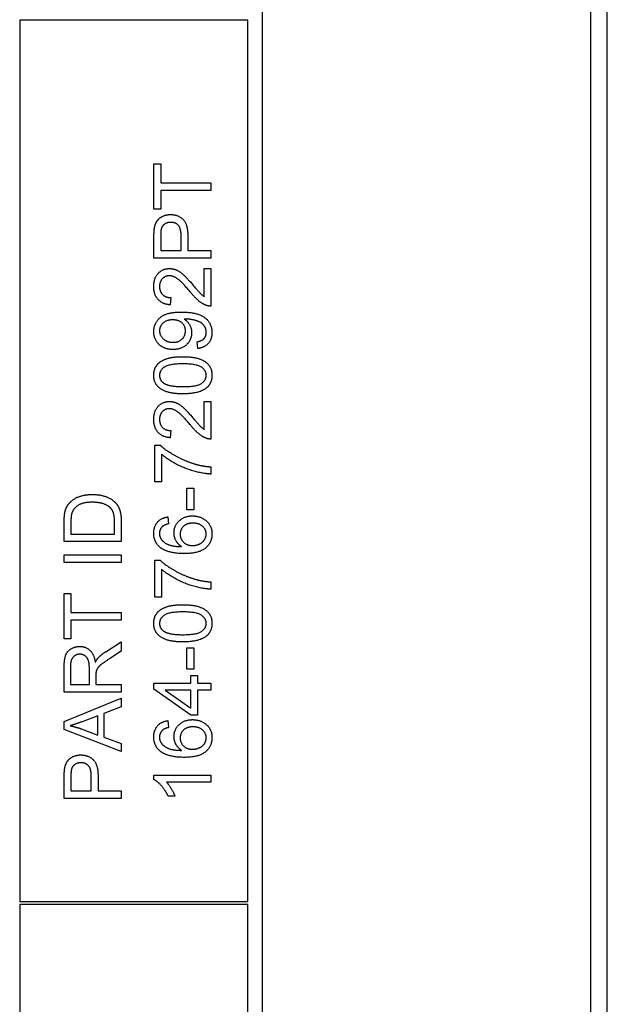
# Model space of a CAD drawing. Units: millimetres. Extents: x 777 to 10450, y 97 to 13620.
# Drawn here: x 2824 to 2844, y 11559 to 11592 of the extents above; entities that cross this region are included whole.
import ezdxf

# ---------------------------------------------------------------- set-up
doc = ezdxf.new("R2010")
doc.units = ezdxf.units.MM
doc.header["$LTSCALE"] = 50
doc.layers.add('Visible Edges(Hillmar_metric)', color=7, linetype='Continuous', lineweight=25)

msp = doc.modelspace()

# ---------------------------------------------------------------- linework, layer by layer
at = {"layer": 'Visible Edges(Hillmar_metric)'}
for p, q in [((2843.514, 11470.525), (2843.514, 11647.448)), ((2842.952, 11637.833), (2842.952, 11480.141)), ((2831.879, 11592.641), (2831.879, 11525.333)), ((2831.399, 11592.16), (2823.706, 11592.16)), ((2823.706, 11592.16), (2823.706, 11562.448)), ((2831.399, 11562.448), (2831.399, 11592.16)), ((2828.232, 11587.315), (2828.459, 11587.315)), ((2828.232, 11585.791), (2828.232, 11587.315)), ((2828.459, 11587.315), (2828.459, 11586.679)), ((2828.459, 11586.679), (2830.155, 11586.679)), ((2830.155, 11586.424), (2828.459, 11586.424)), ((2828.459, 11586.424), (2828.459, 11585.791)), ((2830.155, 11586.679), (2830.155, 11586.424)), ((2828.459, 11585.791), (2828.232, 11585.791)), ((2828.232, 11584.142), (2828.232, 11584.868)), ((2828.459, 11584.89), (2828.459, 11584.397)), ((2829.147, 11584.397), (2829.147, 11584.894)), ((2829.374, 11584.891), (2829.374, 11584.397)), ((2828.459, 11584.397), (2829.147, 11584.397)), ((2829.374, 11584.397), (2830.155, 11584.397)), ((2830.155, 11584.397), (2830.155, 11584.142)), ((2830.155, 11584.142), (2828.232, 11584.142)), ((2829.928, 11583.793), (2830.155, 11583.793)), ((2829.928, 11582.851), (2829.928, 11583.793)), ((2830.155, 11583.793), (2830.155, 11582.522)), ((2828.805, 11582.81), (2828.78, 11582.566)), ((2829.71, 11581.095), (2829.689, 11581.322)), ((2829.928, 11578.37), (2829.928, 11579.312)), ((2829.928, 11579.312), (2830.155, 11579.312)), ((2830.155, 11579.312), (2830.155, 11578.042)), ((2828.805, 11578.329), (2828.78, 11578.086)), ((2828.257, 11576.595), (2828.257, 11577.839)), ((2828.257, 11577.839), (2828.44, 11577.839)), ((2828.484, 11577.536), (2828.484, 11576.595)), ((2830.155, 11577.106), (2830.155, 11576.863)), ((2828.484, 11576.595), (2828.257, 11576.595)), ((2829.34, 11576.384), (2829.578, 11576.384)), ((2829.34, 11575.657), (2829.34, 11576.384)), ((2829.578, 11576.384), (2829.578, 11575.657)), ((2828.704, 11575.418), (2828.723, 11575.183)), ((2829.578, 11575.657), (2829.34, 11575.657)), ((2825.206, 11574.584), (2825.206, 11575.246)), ((2825.433, 11575.243), (2825.433, 11574.839)), ((2826.902, 11574.839), (2826.902, 11575.249)), ((2827.129, 11575.279), (2827.129, 11574.584)), ((2825.433, 11574.839), (2826.902, 11574.839)), ((2827.129, 11574.584), (2825.206, 11574.584)), ((2825.206, 11574.137), (2827.129, 11574.137)), ((2825.206, 11573.882), (2825.206, 11574.137)), ((2827.129, 11574.137), (2827.129, 11573.882)), ((2827.129, 11573.882), (2825.206, 11573.882)), ((2828.257, 11572.714), (2828.257, 11573.958)), ((2828.257, 11573.958), (2828.44, 11573.958)), ((2828.484, 11573.655), (2828.484, 11572.714)), ((2830.155, 11573.225), (2830.155, 11572.982)), ((2825.206, 11571.306), (2825.206, 11572.831)), ((2825.206, 11572.831), (2825.433, 11572.831)), ((2825.433, 11572.831), (2825.433, 11572.195)), ((2828.484, 11572.714), (2828.257, 11572.714)), ((2825.433, 11572.195), (2827.129, 11572.195)), ((2827.129, 11572.195), (2827.129, 11571.94)), ((2827.129, 11571.94), (2825.433, 11571.94)), ((2825.433, 11571.94), (2825.433, 11571.306)), ((2825.433, 11571.306), (2825.206, 11571.306)), ((2826.606, 11570.874), (2827.129, 11571.207)), ((2827.129, 11571.207), (2827.129, 11570.889)), ((2827.129, 11570.889), (2826.729, 11570.634)), ((2829.34, 11571.009), (2829.578, 11571.009)), ((2829.34, 11570.282), (2829.34, 11571.009)), ((2829.578, 11571.009), (2829.578, 11570.282)), ((2825.206, 11569.514), (2825.206, 11570.367)), ((2825.418, 11570.377), (2825.418, 11569.769)), ((2826.055, 11569.769), (2826.055, 11570.316)), ((2829.578, 11570.282), (2829.34, 11570.282)), ((2825.418, 11569.769), (2826.055, 11569.769)), ((2826.274, 11570.063), (2826.274, 11569.769)), ((2826.274, 11569.769), (2827.129, 11569.769)), ((2827.129, 11569.769), (2827.129, 11569.514)), ((2828.232, 11569.808), (2829.478, 11569.808)), ((2828.232, 11569.615), (2828.232, 11569.808)), ((2829.478, 11569.808), (2829.478, 11570.068)), ((2829.478, 11570.068), (2829.695, 11570.068)), ((2829.695, 11570.068), (2829.695, 11569.808)), ((2829.695, 11569.808), (2830.155, 11569.808)), ((2830.155, 11569.808), (2830.155, 11569.572)), ((2827.129, 11569.514), (2825.206, 11569.514)), ((2829.478, 11568.738), (2828.232, 11569.615)), ((2829.478, 11569.572), (2828.61, 11569.572)), ((2828.61, 11569.572), (2829.478, 11568.97)), ((2829.478, 11568.97), (2829.478, 11569.572)), ((2830.155, 11569.572), (2829.695, 11569.572)), ((2829.695, 11569.572), (2829.695, 11568.738)), ((2825.206, 11568.521), (2827.129, 11569.307)), ((2827.129, 11569.307), (2827.129, 11569.017)), ((2827.129, 11569.017), (2826.547, 11568.794)), ((2826.547, 11568.794), (2826.547, 11567.988)), ((2825.206, 11568.246), (2825.206, 11568.521)), ((2826.34, 11568.715), (2825.807, 11568.513)), ((2826.34, 11568.061), (2826.34, 11568.715)), ((2828.704, 11568.549), (2828.723, 11568.315)), ((2829.695, 11568.738), (2829.478, 11568.738)), ((2827.129, 11567.507), (2825.206, 11568.246)), ((2825.776, 11568.274), (2826.34, 11568.061)), ((2826.547, 11567.988), (2827.129, 11567.777)), ((2827.129, 11567.777), (2827.129, 11567.507)), ((2825.206, 11565.924), (2825.206, 11566.65)), ((2825.433, 11566.672), (2825.433, 11566.179)), ((2826.121, 11566.179), (2826.121, 11566.676)), ((2826.348, 11566.673), (2826.348, 11566.179)), ((2828.225, 11566.565), (2828.225, 11566.717)), ((2828.225, 11566.717), (2830.155, 11566.717)), ((2830.155, 11566.481), (2828.651, 11566.481)), ((2830.155, 11566.717), (2830.155, 11566.481)), ((2825.433, 11566.179), (2826.121, 11566.179)), ((2826.348, 11566.179), (2827.129, 11566.179)), ((2827.129, 11566.179), (2827.129, 11565.924)), ((2827.129, 11565.924), (2825.206, 11565.924)), ((2828.936, 11566.009), (2828.707, 11566.009)), ((2823.706, 11562.448), (2831.399, 11562.448)), ((2831.399, 11562.352), (2823.706, 11562.352)), ((2823.706, 11562.352), (2823.706, 11525.814)), ((2831.399, 11525.814), (2831.399, 11562.352))]:
    msp.add_line(p, q, dxfattribs=at)
for points in [[(2828.251, 11585.161), (2828.275, 11585.303), (2828.407, 11585.494), (2828.646, 11585.611), (2828.789, 11585.611)], [(2828.789, 11585.611), (2829.034, 11585.611), (2829.374, 11585.299), (2829.374, 11584.891)], [(2828.232, 11584.868), (2828.232, 11585.06), (2828.251, 11585.161)], [(2828.477, 11585.127), (2828.459, 11585.063), (2828.459, 11584.89)], [(2828.797, 11585.348), (2828.676, 11585.348), (2828.503, 11585.227), (2828.477, 11585.127)], [(2829.147, 11584.894), (2829.147, 11585.142), (2828.964, 11585.348), (2828.797, 11585.348)], [(2828.225, 11583.191), (2828.225, 11583.468), (2828.531, 11583.79), (2828.758, 11583.79)], [(2828.758, 11583.79), (2828.874, 11583.79), (2829.097, 11583.696), (2829.343, 11583.477), (2829.559, 11583.223)], [(2828.753, 11583.547), (2828.612, 11583.547), (2828.42, 11583.346), (2828.42, 11583.185)], [(2829.444, 11583.015), (2829.186, 11583.327), (2828.887, 11583.547), (2828.753, 11583.547)], [(2828.78, 11582.566), (2828.509, 11582.591), (2828.225, 11582.917), (2828.225, 11583.191)], [(2828.42, 11583.185), (2828.42, 11583.015), (2828.625, 11582.811), (2828.805, 11582.81)], [(2829.559, 11583.223), (2829.736, 11583.011), (2829.864, 11582.89), (2829.928, 11582.851)], [(2829.991, 11582.55), (2829.861, 11582.599), (2829.61, 11582.813), (2829.444, 11583.015)], [(2830.155, 11582.522), (2830.07, 11582.519), (2829.991, 11582.55)], [(2828.225, 11581.663), (2828.225, 11581.851), (2828.427, 11582.162), (2828.801, 11582.323), (2829.154, 11582.323)], [(2828.863, 11582.061), (2828.659, 11582.061), (2828.42, 11581.845), (2828.42, 11581.693)], [(2829.295, 11581.687), (2829.295, 11581.85), (2829.065, 11582.061), (2828.863, 11582.061)], [(2829.154, 11582.323), (2829.524, 11582.323), (2829.959, 11582.163), (2830.188, 11581.847), (2830.188, 11581.634)], [(2829.296, 11582.089), (2829.282, 11582.089), (2829.249, 11582.087)], [(2829.249, 11582.087), (2829.362, 11582.017), (2829.503, 11581.772), (2829.503, 11581.628)], [(2829.994, 11581.64), (2829.994, 11581.749), (2829.894, 11581.914), (2829.727, 11582.018), (2829.444, 11582.089), (2829.296, 11582.089)], [(2828.874, 11581.06), (2828.581, 11581.06), (2828.225, 11581.404), (2828.225, 11581.663)], [(2828.42, 11581.693), (2828.42, 11581.534), (2828.676, 11581.303), (2828.882, 11581.303)], [(2829.503, 11581.628), (2829.503, 11581.389), (2829.157, 11581.06), (2828.874, 11581.06)], [(2828.882, 11581.303), (2829.065, 11581.303), (2829.295, 11581.523), (2829.295, 11581.687)], [(2829.689, 11581.322), (2829.849, 11581.351), (2829.994, 11581.514), (2829.994, 11581.64)], [(2830.188, 11581.634), (2830.188, 11581.41), (2829.937, 11581.124), (2829.71, 11581.095)], [(2828.225, 11580.193), (2828.225, 11580.347), (2828.35, 11580.582), (2828.584, 11580.733), (2828.921, 11580.819), (2829.207, 11580.819)], [(2829.207, 11580.819), (2829.546, 11580.819), (2829.962, 11580.68), (2830.188, 11580.403), (2830.188, 11580.193)], [(2829.207, 11580.576), (2828.732, 11580.576), (2828.42, 11580.355), (2828.42, 11580.19)], [(2829.994, 11580.193), (2829.994, 11580.355), (2829.68, 11580.576), (2829.207, 11580.576)], [(2829.207, 11579.566), (2828.865, 11579.566), (2828.449, 11579.707), (2828.225, 11579.982), (2828.225, 11580.193)], [(2828.42, 11580.19), (2828.42, 11580.028), (2828.558, 11579.931)], [(2829.207, 11579.809), (2829.682, 11579.809), (2829.994, 11580.031), (2829.994, 11580.193)], [(2830.188, 11580.193), (2830.188, 11579.915), (2829.99, 11579.757)], [(2828.558, 11579.931), (2828.734, 11579.809), (2829.207, 11579.809)], [(2829.99, 11579.757), (2829.748, 11579.566), (2829.207, 11579.566)], [(2828.225, 11578.71), (2828.225, 11578.987), (2828.531, 11579.309), (2828.758, 11579.309)], [(2828.753, 11579.066), (2828.612, 11579.066), (2828.42, 11578.865), (2828.42, 11578.704)], [(2829.444, 11578.534), (2829.186, 11578.846), (2828.887, 11579.066), (2828.753, 11579.066)], [(2828.758, 11579.309), (2828.874, 11579.309), (2829.097, 11579.216), (2829.343, 11578.996), (2829.559, 11578.742)], [(2829.559, 11578.742), (2829.736, 11578.53), (2829.864, 11578.409), (2829.928, 11578.37)], [(2828.78, 11578.086), (2828.509, 11578.11), (2828.225, 11578.436), (2828.225, 11578.71)], [(2828.42, 11578.704), (2828.42, 11578.534), (2828.625, 11578.33), (2828.805, 11578.329)], [(2829.991, 11578.069), (2829.861, 11578.118), (2829.61, 11578.332), (2829.444, 11578.534)], [(2830.155, 11578.042), (2830.07, 11578.039), (2829.991, 11578.069)], [(2828.44, 11577.839), (2828.637, 11577.656), (2829.285, 11577.296), (2829.626, 11577.197)], [(2830.155, 11576.863), (2829.928, 11576.868), (2829.286, 11577.038), (2828.69, 11577.356), (2828.484, 11577.536)], [(2829.626, 11577.197), (2829.868, 11577.125), (2830.155, 11577.106)], [(2825.372, 11575.871), (2825.499, 11576.023), (2825.899, 11576.174), (2826.157, 11576.174)], [(2826.157, 11576.174), (2826.376, 11576.174), (2826.714, 11576.072), (2826.935, 11575.912), (2827.063, 11575.721), (2827.129, 11575.453), (2827.129, 11575.279)], [(2825.234, 11575.589), (2825.272, 11575.755), (2825.372, 11575.871)], [(2826.153, 11575.912), (2825.851, 11575.912), (2825.527, 11575.714), (2825.473, 11575.572)], [(2826.767, 11575.72), (2826.676, 11575.811), (2826.371, 11575.912), (2826.153, 11575.912)], [(2825.206, 11575.246), (2825.206, 11575.471), (2825.234, 11575.589)], [(2825.473, 11575.572), (2825.433, 11575.469), (2825.433, 11575.243)], [(2826.902, 11575.249), (2826.902, 11575.44), (2826.831, 11575.657), (2826.767, 11575.72)], [(2828.225, 11574.871), (2828.225, 11575.098), (2828.48, 11575.389), (2828.704, 11575.418)], [(2828.908, 11574.883), (2828.908, 11575.119), (2829.255, 11575.452), (2829.531, 11575.452)], [(2829.531, 11575.452), (2829.711, 11575.452), (2830.022, 11575.295), (2830.188, 11575.022), (2830.188, 11574.849)], [(2828.52, 11575.094), (2828.418, 11574.997), (2828.418, 11574.856)], [(2828.723, 11575.183), (2828.584, 11575.151), (2828.52, 11575.094)], [(2829.546, 11575.208), (2829.346, 11575.208), (2829.116, 11574.997), (2829.116, 11574.835)], [(2829.994, 11574.843), (2829.994, 11574.994), (2829.752, 11575.208), (2829.546, 11575.208)], [(2828.445, 11574.387), (2828.225, 11574.566), (2828.225, 11574.871)], [(2828.418, 11574.856), (2828.418, 11574.744), (2828.481, 11574.659)], [(2829.164, 11574.415), (2829.034, 11574.5), (2828.908, 11574.748), (2828.908, 11574.883)], [(2829.116, 11574.835), (2829.116, 11574.675), (2829.346, 11574.452), (2829.532, 11574.452)], [(2830.188, 11574.849), (2830.188, 11574.553), (2829.754, 11574.181), (2829.255, 11574.181)], [(2829.532, 11574.452), (2829.654, 11574.452), (2829.877, 11574.556), (2829.994, 11574.741), (2829.994, 11574.843)], [(2828.481, 11574.659), (2828.562, 11574.547), (2828.876, 11574.418), (2829.164, 11574.415)], [(2829.255, 11574.181), (2828.698, 11574.181), (2828.445, 11574.387)], [(2828.44, 11573.958), (2828.637, 11573.775), (2829.285, 11573.414), (2829.626, 11573.316)], [(2830.155, 11572.982), (2829.928, 11572.986), (2829.286, 11573.156), (2828.69, 11573.474), (2828.484, 11573.655)], [(2829.626, 11573.316), (2829.868, 11573.244), (2830.155, 11573.225)], [(2828.225, 11571.831), (2828.225, 11571.985), (2828.35, 11572.22), (2828.584, 11572.371), (2828.921, 11572.457), (2829.207, 11572.457)], [(2829.207, 11572.457), (2829.546, 11572.457), (2829.962, 11572.318), (2830.188, 11572.041), (2830.188, 11571.831)], [(2829.207, 11572.214), (2828.732, 11572.214), (2828.42, 11571.992), (2828.42, 11571.828)], [(2829.994, 11571.831), (2829.994, 11571.992), (2829.68, 11572.214), (2829.207, 11572.214)], [(2829.207, 11571.204), (2828.865, 11571.204), (2828.449, 11571.345), (2828.225, 11571.62), (2828.225, 11571.831)], [(2828.42, 11571.828), (2828.42, 11571.666), (2828.558, 11571.569)], [(2829.207, 11571.447), (2829.682, 11571.447), (2829.994, 11571.668), (2829.994, 11571.831)], [(2830.188, 11571.831), (2830.188, 11571.553), (2829.99, 11571.394)], [(2828.558, 11571.569), (2828.734, 11571.447), (2829.207, 11571.447)], [(2829.99, 11571.394), (2829.748, 11571.204), (2829.207, 11571.204)], [(2825.206, 11570.367), (2825.206, 11570.623), (2825.31, 11570.892), (2825.572, 11571.051), (2825.731, 11571.051)], [(2825.731, 11570.789), (2825.594, 11570.789), (2825.418, 11570.591), (2825.418, 11570.377)], [(2825.731, 11571.051), (2825.936, 11571.051), (2826.216, 11570.786), (2826.254, 11570.511)], [(2826.055, 11570.316), (2826.055, 11570.49), (2825.983, 11570.686), (2825.823, 11570.789), (2825.731, 11570.789)], [(2826.349, 11570.663), (2826.452, 11570.774), (2826.606, 11570.874)], [(2826.254, 11570.511), (2826.302, 11570.61), (2826.349, 11570.663)], [(2826.729, 11570.634), (2826.556, 11570.522), (2826.373, 11570.379), (2826.298, 11570.264), (2826.283, 11570.206)], [(2826.283, 11570.206), (2826.274, 11570.162), (2826.274, 11570.063)], [(2825.807, 11568.513), (2825.564, 11568.422), (2825.408, 11568.378)], [(2828.225, 11568.003), (2828.225, 11568.23), (2828.48, 11568.52), (2828.704, 11568.549)], [(2828.908, 11568.014), (2828.908, 11568.25), (2829.255, 11568.583), (2829.531, 11568.583)], [(2829.531, 11568.583), (2829.711, 11568.583), (2830.022, 11568.426), (2830.188, 11568.154), (2830.188, 11567.981)], [(2825.408, 11568.378), (2825.593, 11568.34), (2825.776, 11568.274)], [(2828.52, 11568.225), (2828.418, 11568.129), (2828.418, 11567.988)], [(2828.723, 11568.315), (2828.584, 11568.283), (2828.52, 11568.225)], [(2829.546, 11568.34), (2829.346, 11568.34), (2829.116, 11568.129), (2829.116, 11567.966)], [(2829.994, 11567.975), (2829.994, 11568.126), (2829.752, 11568.34), (2829.546, 11568.34)], [(2828.445, 11567.519), (2828.225, 11567.698), (2828.225, 11568.003)], [(2828.418, 11567.988), (2828.418, 11567.875), (2828.481, 11567.79)], [(2828.481, 11567.79), (2828.562, 11567.679), (2828.876, 11567.55), (2829.164, 11567.547)], [(2829.164, 11567.547), (2829.034, 11567.632), (2828.908, 11567.879), (2828.908, 11568.014)], [(2829.116, 11567.966), (2829.116, 11567.806), (2829.346, 11567.583), (2829.532, 11567.583)], [(2830.188, 11567.981), (2830.188, 11567.685), (2829.754, 11567.312), (2829.255, 11567.312)], [(2829.532, 11567.583), (2829.654, 11567.583), (2829.877, 11567.687), (2829.994, 11567.872), (2829.994, 11567.975)], [(2829.255, 11567.312), (2828.698, 11567.312), (2828.445, 11567.519)], [(2825.225, 11566.943), (2825.248, 11567.085), (2825.38, 11567.276), (2825.619, 11567.393), (2825.763, 11567.393)], [(2825.77, 11567.13), (2825.65, 11567.13), (2825.477, 11567.009), (2825.451, 11566.909)], [(2825.763, 11567.393), (2826.008, 11567.393), (2826.348, 11567.081), (2826.348, 11566.673)], [(2826.121, 11566.676), (2826.121, 11566.924), (2825.937, 11567.13), (2825.77, 11567.13)], [(2825.206, 11566.65), (2825.206, 11566.842), (2825.225, 11566.943)], [(2825.451, 11566.909), (2825.433, 11566.845), (2825.433, 11566.672)], [(2828.707, 11566.009), (2828.615, 11566.207), (2828.35, 11566.503), (2828.225, 11566.565)], [(2828.651, 11566.481), (2828.732, 11566.396), (2828.895, 11566.119), (2828.936, 11566.009)]]:
    msp.add_open_spline(points, degree=2, dxfattribs=at)

doc.saveas('drawing.dxf')
